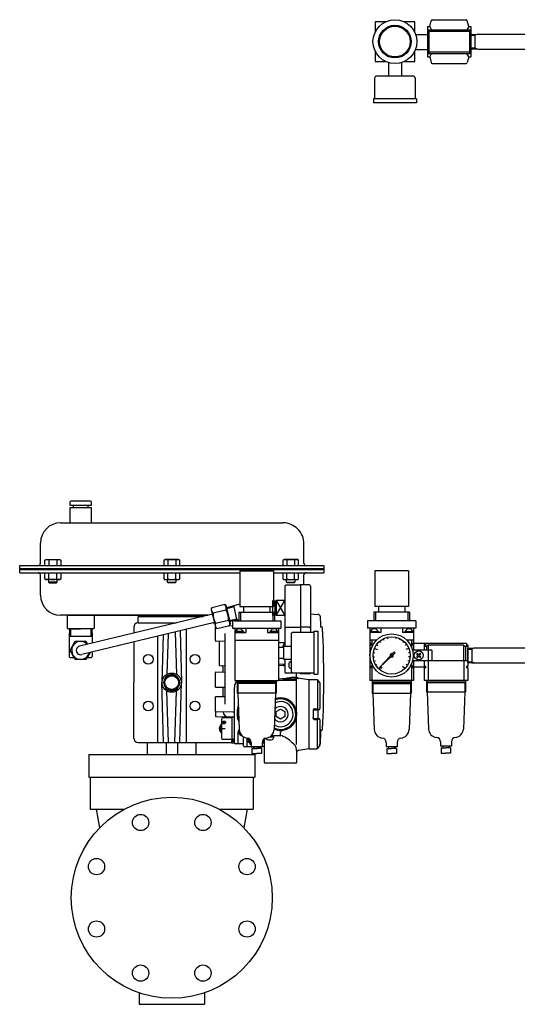
# Model space of a CAD drawing. Extents: x 182 to 8753, y 193 to 5140.
# Drawn here: x 2406 to 2864, y 1105 to 2011 of the extents above; entities that cross this region are included whole.
import ezdxf

# ---------------------------------------------------------------- set-up
doc = ezdxf.new("R2010")
doc.units = 0
doc.header["$LTSCALE"] = 120
doc.header["$MEASUREMENT"] = 0
doc.linetypes.add('C_CENTER_L', pattern=[2, 1.25, -0.25, 0.25, -0.25])
doc.linetypes.add('C_SOLID_L', pattern=[0])
doc.layers.get('0').update_dxf_attribs({"linetype": 'CONTINUOUS'})

# ---------------------------------------------------------------- blocks, each defined once
blk = doc.blocks.new('M8BT')
for p, q in [((-7.506, 0), (-3.753, 6.5)), ((-3.753, -6.5), (-7.506, 0)), ((-3.753, 6.5), (3.753, 6.5)), ((3.753, 6.5), (7.506, 0)), ((7.506, 0), (3.753, -6.5)), ((3.753, -6.5), (-3.753, -6.5))]:
    blk.add_line(p, q)
blk.add_circle((0, 0), 6.309)

msp = doc.modelspace()

# ---------------------------------------------------------------- linework, layer by layer
at = {"linetype": 'Continuous'}
for p, q in [((2781.26, 2004.91), (2781.26, 1976.91)), ((2781.26, 2004.91), (2783.26, 2004.91)), ((2783.26, 2004.91), (2784.67, 2010.16)), ((2783.26, 2004.91), (2784.99, 2001.91)), ((2785.64, 2010.91), (2816.89, 2010.91)), ((2819.26, 2004.91), (2817.53, 2001.91)), ((2819.26, 2004.91), (2817.85, 2010.16)), ((2819.26, 2004.91), (2821.26, 2004.91)), ((2821.26, 2004.91), (2821.26, 1976.91)), ((2781.26, 2001.91), (2821.26, 2001.91)), ((2781.26, 2001.41), (2782.46, 2001.41)), ((2782.46, 2001.41), (2782.46, 1980.41)), ((2782.46, 2000.41), (2820.06, 2000.41)), ((2820.06, 2001.41), (2820.06, 1980.41)), ((2820.06, 2001.41), (2821.26, 2001.41)), ((2781.26, 1980.41), (2782.46, 1980.41)), ((2781.26, 1979.91), (2821.26, 1979.91)), ((2781.26, 1976.91), (2783.26, 1976.91)), ((2782.46, 1981.41), (2820.06, 1981.41)), ((2783.26, 1976.91), (2784.99, 1979.91)), ((2783.26, 1976.91), (2784.67, 1971.65)), ((2819.26, 1976.91), (2817.53, 1979.91)), ((2819.26, 1976.91), (2817.85, 1971.65)), ((2819.26, 1976.91), (2821.26, 1976.91)), ((2820.06, 1980.41), (2821.26, 1980.41)), ((2785.64, 1970.91), (2816.89, 1970.91)), ((2768.01, 1959.21), (2734.51, 1959.21)), ((2771.01, 1938.21), (2731.51, 1938.21)), ((2771.01, 1934.71), (2731.51, 1934.71)), ((2608.48, 1504.05), (2608.48, 1471.05)), ((2608.48, 1504.05), (2639.48, 1504.05)), ((2639.48, 1504.05), (2639.48, 1471.05)), ((2763.76, 1504.05), (2732.76, 1504.05)), ((2732.76, 1504.05), (2732.76, 1471.05)), ((2763.76, 1504.05), (2763.76, 1471.05)), ((2649.98, 1489.45), (2649.98, 1449.95)), ((2664.48, 1490.7), (2651.23, 1490.7)), ((2664.48, 1491.2), (2664.48, 1448.2)), ((2672.23, 1491.2), (2664.48, 1491.2)), ((2673.48, 1489.95), (2673.48, 1449.45)), ((2608.48, 1471.05), (2639.48, 1471.05)), ((2611.98, 1471.05), (2611.98, 1466.05)), ((2635.98, 1471.05), (2635.98, 1466.05)), ((2638.98, 1462.69), (2638.98, 1476.72)), ((2638.98, 1476.19), (2641.98, 1476.28)), ((2640.68, 1476.24), (2640.68, 1463.17)), ((2641.98, 1476.7), (2641.98, 1462.7)), ((2649.98, 1476.7), (2641.98, 1476.7)), ((2763.76, 1471.05), (2732.76, 1471.05)), ((2736.26, 1471.05), (2736.26, 1466.05)), ((2760.26, 1471.05), (2760.26, 1466.05)), ((2607.48, 1466.05), (2607.48, 1458.05)), ((2607.48, 1466.05), (2640.48, 1466.05)), ((2608.98, 1466.05), (2608.98, 1458.05)), ((2638.98, 1466.05), (2638.98, 1458.05)), ((2641.98, 1463.12), (2638.98, 1463.22)), ((2640.48, 1466.05), (2640.48, 1458.05)), ((2649.98, 1462.7), (2641.98, 1462.7)), ((2673.48, 1464.38), (2680.34, 1463.9)), ((2764.76, 1466.05), (2731.76, 1466.05)), ((2731.76, 1466.05), (2731.76, 1458.05)), ((2733.26, 1466.05), (2733.26, 1458.05)), ((2763.26, 1466.05), (2763.26, 1458.05)), ((2764.76, 1466.05), (2764.76, 1458.05)), ((2585.98, 1439.69), (2585.98, 1452.41)), ((2597.91, 1453.44), (2601.79, 1453.52)), ((2597.91, 1453.44), (2601.79, 1453.52)), ((2601.79, 1457.73), (2601.79, 1451.05)), ((2601.79, 1451.05), (2646.17, 1451.05)), ((2603.26, 1458.05), (2646.17, 1458.05)), ((2603.98, 1451.05), (2603.98, 1403.05)), ((2613.98, 1451.05), (2613.98, 1447.05)), ((2633.98, 1451.05), (2633.98, 1447.05)), ((2643.98, 1451.05), (2643.98, 1403.05)), ((2646.17, 1458.05), (2646.17, 1451.05)), ((2649.98, 1450.45), (2649.98, 1434.7)), ((2664.48, 1451.7), (2651.23, 1451.7)), ((2664.48, 1452.2), (2664.48, 1447.45)), ((2672.23, 1452.2), (2664.48, 1452.2)), ((2673.48, 1450.95), (2673.48, 1447.45)), ((2770.45, 1458.05), (2726.07, 1458.05)), ((2726.07, 1458.05), (2726.07, 1451.05)), ((2770.45, 1451.05), (2726.07, 1451.05)), ((2728.26, 1451.05), (2728.26, 1403.05)), ((2738.26, 1451.05), (2738.26, 1447.05)), ((2758.26, 1451.05), (2758.26, 1447.05)), ((2768.26, 1451.05), (2768.26, 1431.05)), ((2770.45, 1458.05), (2770.45, 1451.05)), ((2594.98, 1381.2), (2594.98, 1446.2)), ((2603.98, 1447.05), (2613.98, 1447.05)), ((2611.78, 1448.05), (2604.18, 1448.05)), ((2604.18, 1448.05), (2604.18, 1447.05)), ((2611.78, 1448.05), (2611.78, 1447.05)), ((2633.98, 1447.05), (2643.98, 1447.05)), ((2636.18, 1448.05), (2636.18, 1447.05)), ((2643.78, 1448.05), (2636.18, 1448.05)), ((2643.78, 1448.05), (2643.78, 1447.05)), ((2655.68, 1445.45), (2655.68, 1411.95)), ((2676.68, 1448.45), (2676.68, 1408.95)), ((2680.18, 1448.45), (2680.18, 1408.95)), ((2738.26, 1447.05), (2728.26, 1447.05)), ((2728.46, 1448.05), (2736.06, 1448.05)), ((2728.46, 1448.05), (2728.46, 1447.05)), ((2736.06, 1448.05), (2736.06, 1447.05)), ((2740.49, 1441.31), (2741.14, 1440.03)), ((2744.26, 1442.7), (2744.6, 1441.31)), ((2752.26, 1442.7), (2751.93, 1441.31)), ((2756.04, 1441.31), (2755.39, 1440.03)), ((2768.26, 1447.05), (2758.26, 1447.05)), ((2760.46, 1448.05), (2768.06, 1448.05)), ((2760.46, 1448.05), (2760.46, 1447.05)), ((2768.06, 1448.05), (2768.06, 1447.05)), ((2594.49, 1439.03), (2586.47, 1439.19)), ((2589.48, 1439.13), (2589.48, 1417.19)), ((2603.98, 1440.05), (2643.98, 1440.05)), ((2649.98, 1437.7), (2643.98, 1437.7)), ((2648.68, 1434.7), (2648.68, 1422.7)), ((2734.22, 1440.05), (2728.26, 1440.05)), ((2729.46, 1437.05), (2728.26, 1437.05)), ((2729.46, 1435.55), (2728.26, 1435.55)), ((2729.46, 1437.05), (2729.46, 1435.55)), ((2729.86, 1440.05), (2729.86, 1433.43)), ((2732.44, 1432.6), (2735.08, 1431.51)), ((2734.41, 1436.11), (2735.56, 1435.27)), ((2737.14, 1439.07), (2738.07, 1437.98)), ((2759.38, 1439.07), (2758.46, 1437.98)), ((2762.12, 1436.11), (2760.96, 1435.27)), ((2764.08, 1432.6), (2761.45, 1431.51)), ((2768.26, 1440.05), (2762.3, 1440.05)), ((2766.66, 1440.05), (2766.66, 1433.43)), ((2768.26, 1437.05), (2767.06, 1437.05)), ((2767.06, 1437.05), (2767.06, 1435.55)), ((2768.26, 1435.55), (2767.06, 1435.55)), ((2779.26, 1436.95), (2767.26, 1436.95)), ((2767.26, 1436.95), (2767.26, 1435.9)), ((2768.26, 1435.9), (2767.26, 1435.9)), ((2768.26, 1436.95), (2768.26, 1431.05)), ((2778.26, 1436.95), (2778.26, 1431.05)), ((2779.26, 1435.9), (2778.26, 1435.9)), ((2778.26, 1435.55), (2778.26, 1431.05)), ((2779.46, 1435.55), (2778.26, 1435.55)), ((2780.26, 1434.45), (2778.26, 1434.45)), ((2779.26, 1436.95), (2779.26, 1435.9)), ((2817.06, 1437.05), (2779.46, 1437.05)), ((2779.46, 1437.05), (2779.46, 1435.55)), ((2781.99, 1435.55), (2780.26, 1434.45)), ((2780.26, 1434.45), (2780.26, 1431.05)), ((2814.53, 1435.55), (2781.99, 1435.55)), ((2781.99, 1435.55), (2781.99, 1421.05)), ((2814.53, 1435.55), (2814.53, 1421.05)), ((2814.53, 1435.55), (2816.26, 1434.45)), ((2816.26, 1434.45), (2816.26, 1421.05)), ((2818.26, 1434.45), (2816.26, 1434.45)), ((2817.06, 1437.05), (2817.06, 1435.55)), ((2818.26, 1435.55), (2817.06, 1435.55)), ((2818.26, 1435.55), (2818.26, 1416.05)), ((2649.98, 1422.7), (2649.98, 1410.95)), ((2729.08, 1431.05), (2728.26, 1431.05)), ((2731.19, 1424.7), (2732.61, 1424.82)), ((2731.35, 1428.73), (2732.76, 1428.5)), ((2737.4, 1415.19), (2746.89, 1425.36)), ((2737.4, 1415.19), (2747.57, 1424.67)), ((2748.85, 1427.46), (2750.64, 1429.38)), ((2749.68, 1426.64), (2751.6, 1428.42)), ((2750.64, 1429.38), (2751.6, 1428.42)), ((2765.18, 1428.73), (2763.77, 1428.5)), ((2765.33, 1424.7), (2763.91, 1424.82)), ((2785.26, 1431.05), (2767.45, 1431.05)), ((2768.26, 1431.05), (2767.45, 1431.05)), ((2772.63, 1426.05), (2771.56, 1427.11)), ((2772.63, 1426.05), (2771.56, 1424.99)), ((2772.2, 1427.74), (2773.26, 1426.68)), ((2772.2, 1424.35), (2773.26, 1425.41)), ((2774.32, 1427.74), (2773.26, 1426.68)), ((2774.32, 1424.35), (2773.26, 1425.41)), ((2773.9, 1426.05), (2774.96, 1427.11)), ((2773.9, 1426.05), (2774.96, 1424.99)), ((2785.26, 1431.05), (2785.26, 1421.05)), ((2589.97, 1416.69), (2594.98, 1416.6)), ((2592.98, 1415.66), (2592.98, 1410.84)), ((2643.98, 1418.28), (2648.48, 1418.2)), ((2643.98, 1417.03), (2648.48, 1416.95)), ((2648.48, 1418.2), (2649.98, 1418.18)), ((2648.48, 1416.95), (2649.98, 1416.93)), ((2729.08, 1421.05), (2728.26, 1421.05)), ((2729.46, 1416.05), (2728.26, 1416.05)), ((2729.46, 1414.55), (2728.26, 1414.55)), ((2729.46, 1416.05), (2729.46, 1414.55)), ((2729.86, 1418.67), (2729.86, 1403.05)), ((2731.97, 1420.76), (2733.33, 1421.2)), ((2733.66, 1417.1), (2734.88, 1417.84)), ((2736.15, 1413.94), (2738.17, 1415.96)), ((2737.4, 1415.19), (2738.85, 1416.64)), ((2760.37, 1413.94), (2758.35, 1415.96)), ((2762.86, 1417.1), (2761.65, 1417.84)), ((2764.55, 1420.75), (2763.19, 1421.2)), ((2766.66, 1418.67), (2766.66, 1403.05)), ((2768.26, 1416.05), (2767.06, 1416.05)), ((2767.06, 1416.05), (2767.06, 1414.55)), ((2768.26, 1414.55), (2767.06, 1414.55)), ((2768.26, 1416.2), (2767.26, 1416.2)), ((2767.26, 1416.2), (2767.26, 1415.15)), ((2779.26, 1415.15), (2767.26, 1415.15)), ((2785.26, 1421.05), (2767.45, 1421.05)), ((2768.26, 1421.05), (2767.45, 1421.05)), ((2768.26, 1421.05), (2768.26, 1415.15)), ((2768.26, 1421.05), (2768.26, 1403.05)), ((2818.26, 1421.05), (2778.26, 1421.05)), ((2778.26, 1421.05), (2778.26, 1415.15)), ((2778.26, 1421.05), (2778.26, 1416.05)), ((2779.26, 1416.2), (2778.26, 1416.2)), ((2778.26, 1416.05), (2779.46, 1416.05)), ((2778.26, 1414.55), (2779.46, 1414.55)), ((2778.26, 1414.55), (2778.26, 1403.05)), ((2779.26, 1416.2), (2779.26, 1415.15)), ((2779.46, 1416.05), (2779.46, 1414.55)), ((2781.87, 1421.05), (2781.87, 1403.05)), ((2814.65, 1421.05), (2814.65, 1403.05)), ((2818.26, 1416.05), (2817.06, 1416.05)), ((2817.06, 1416.05), (2817.06, 1414.55)), ((2818.26, 1414.55), (2817.06, 1414.55)), ((2818.26, 1414.55), (2818.26, 1403.05)), ((2585.98, 1397.19), (2585.98, 1410.21)), ((2586.47, 1410.71), (2594.49, 1410.87)), ((2643.98, 1404.47), (2654.17, 1405.62)), ((2643.98, 1404.37), (2648.48, 1404.45)), ((2648.48, 1404.45), (2659.49, 1404.65)), ((2664.48, 1409.7), (2651.23, 1409.7)), ((2660.48, 1409.7), (2660.48, 1344.11)), ((2661.77, 1405.5), (2671.98, 1404.05)), ((2664.48, 1409.95), (2664.48, 1409.2)), ((2672.23, 1409.2), (2664.48, 1409.2)), ((2594.49, 1396.53), (2586.47, 1396.69)), ((2592.98, 1396.56), (2592.98, 1388.34)), ((2603.48, 1345.7), (2603.48, 1396.7)), ((2603.98, 1403.05), (2643.98, 1403.05)), ((2605.98, 1403.05), (2605.98, 1391.3)), ((2605.98, 1402.55), (2641.98, 1402.55)), ((2605.98, 1401.05), (2606.73, 1400.3)), ((2641.98, 1401.05), (2605.98, 1401.05)), ((2606.73, 1400.3), (2606.73, 1391.3)), ((2641.23, 1400.3), (2606.73, 1400.3)), ((2606.79, 1403.05), (2606.79, 1402.55)), ((2641.17, 1403.05), (2641.17, 1402.55)), ((2641.98, 1401.05), (2641.23, 1400.3)), ((2641.23, 1400.3), (2641.23, 1391.3)), ((2641.98, 1403.05), (2641.98, 1391.3)), ((2643.98, 1403.12), (2648.48, 1403.2)), ((2648.48, 1403.2), (2659.49, 1403.4)), ((2671.98, 1404.05), (2671.98, 1340.05)), ((2671.98, 1404.05), (2679.7, 1403.91)), ((2679.98, 1403.82), (2679.98, 1377.49)), ((2680.12, 1403.67), (2681.98, 1400.55)), ((2681.98, 1400.55), (2681.98, 1377.13)), ((2768.26, 1403.05), (2728.26, 1403.05)), ((2730.26, 1403.05), (2730.26, 1391.3)), ((2766.26, 1402.55), (2730.26, 1402.55)), ((2730.26, 1401.05), (2766.26, 1401.05)), ((2730.26, 1401.05), (2731.01, 1400.3)), ((2731.01, 1400.3), (2765.51, 1400.3)), ((2731.01, 1400.3), (2731.01, 1391.3)), ((2731.07, 1403.05), (2731.07, 1402.55)), ((2765.45, 1403.05), (2765.45, 1402.55)), ((2766.26, 1401.05), (2765.51, 1400.3)), ((2765.51, 1400.3), (2765.51, 1391.3)), ((2766.26, 1403.05), (2766.26, 1391.3)), ((2818.26, 1403.05), (2778.26, 1403.05)), ((2780.26, 1403.05), (2780.26, 1392.55)), ((2816.26, 1401.55), (2780.26, 1401.55)), ((2780.26, 1401.55), (2781.01, 1400.8)), ((2815.51, 1400.8), (2781.01, 1400.8)), ((2781.01, 1400.8), (2781.01, 1392.55)), ((2816.26, 1401.55), (2815.51, 1400.8)), ((2815.51, 1400.8), (2815.51, 1392.55)), ((2816.26, 1403.05), (2816.26, 1392.55)), ((2585.98, 1374.69), (2585.98, 1387.71)), ((2586.47, 1388.21), (2594.49, 1388.37)), ((2641.98, 1391.3), (2605.98, 1391.3)), ((2606.73, 1391.3), (2607.98, 1358.05)), ((2641.23, 1391.3), (2639.98, 1358.05)), ((2730.26, 1391.3), (2766.26, 1391.3)), ((2731.01, 1391.3), (2732.26, 1358.05)), ((2765.51, 1391.3), (2764.26, 1358.05)), ((2780.26, 1392.55), (2816.26, 1392.55)), ((2781.01, 1392.55), (2782.27, 1358.25)), ((2815.51, 1392.55), (2814.26, 1358.25)), ((2585.98, 1374.69), (2585.98, 1370.31)), ((2602.04, 1373.88), (2586.47, 1374.19)), ((2586.47, 1369.81), (2602.03, 1369.54)), ((2600.98, 1368.79), (2592.96, 1368.72)), ((2600.98, 1369.56), (2600.98, 1347.58)), ((2641.98, 1374.36), (2645.98, 1376.67)), ((2641.98, 1369.74), (2641.98, 1374.36)), ((2645.98, 1367.43), (2641.98, 1369.74)), ((2645.98, 1376.67), (2649.98, 1374.36)), ((2649.98, 1369.74), (2645.98, 1367.43)), ((2649.98, 1374.36), (2649.98, 1369.74)), ((2675.98, 1375.06), (2675.98, 1369.03)), ((2676.96, 1376.06), (2680.99, 1376.13)), ((2591.48, 1362.1), (2591.08, 1362.1)), ((2591.48, 1367.22), (2591.48, 1350.19)), ((2676.96, 1368.03), (2680.99, 1367.96)), ((2679.98, 1340.27), (2679.98, 1366.61)), ((2681.98, 1366.96), (2681.98, 1343.55)), ((2591.48, 1355.3), (2591.08, 1355.3)), ((2606.98, 1345.7), (2606.98, 1355.7)), ((2611.98, 1343.05), (2611.98, 1351.12)), ((2614.98, 1350.11), (2614.98, 1344.7)), ((2632.58, 1350.07), (2632.58, 1350.04)), ((2635.85, 1351.05), (2639.38, 1351.05)), ((2645.48, 1352.05), (2637.27, 1352.05)), ((2639.38, 1352.05), (2639.38, 1350.04)), ((2645.98, 1352.55), (2645.98, 1355.17)), ((2645.98, 1352.55), (2645.98, 1355.17)), ((2682.48, 1347.52), (2682.48, 1352.17)), ((2683.17, 1357.57), (2682.83, 1357.55)), ((2600.98, 1348.62), (2592.96, 1348.69)), ((2603.48, 1349), (2600.98, 1349)), ((2600.98, 1346.02), (2600.98, 1347.58)), ((2603.48, 1347.88), (2601.28, 1347.88)), ((2603.48, 1346.67), (2601.28, 1346.67)), ((2601.47, 1345.52), (2603.48, 1345.49)), ((2611.98, 1344.7), (2604.48, 1344.7)), ((2628.98, 1342.05), (2612.98, 1342.05)), ((2614.98, 1349.05), (2614.98, 1342.55)), ((2616, 1348.55), (2615.48, 1348.55)), ((2616, 1349.55), (2615.5, 1349.55)), ((2616.42, 1346.99), (2615.98, 1346.74)), ((2616.92, 1346.13), (2616.48, 1345.88)), ((2618.06, 1344.99), (2617.81, 1344.55)), ((2618.92, 1344.49), (2618.67, 1344.05)), ((2618.98, 1346.11), (2618.98, 1342.05)), ((2618.98, 1342.05), (2628.98, 1342.05)), ((2620.98, 1342.05), (2620.98, 1340.55)), ((2626.98, 1342.05), (2626.98, 1340.55)), ((2628.98, 1346.11), (2628.98, 1342.05)), ((2629.98, 1348.76), (2629.98, 1345.7)), ((2630.98, 1348.23), (2630.98, 1328.05)), ((2681.98, 1343.55), (2680.12, 1340.43)), ((2743.26, 1346.11), (2743.26, 1342.05)), ((2753.26, 1342.05), (2743.26, 1342.05)), ((2745.26, 1342.05), (2745.26, 1340.55)), ((2751.26, 1342.05), (2751.26, 1340.55)), ((2753.26, 1346.11), (2753.26, 1342.05)), ((2793.26, 1346.59), (2793.26, 1342.55)), ((2803.26, 1342.55), (2793.26, 1342.55)), ((2793.95, 1341.05), (2793.95, 1336.3)), ((2795.26, 1342.55), (2795.26, 1341.05)), ((2801.26, 1342.55), (2801.26, 1341.05)), ((2802.57, 1341.05), (2802.57, 1336.3)), ((2803.26, 1346.59), (2803.26, 1342.55)), ((2619.67, 1340.55), (2619.67, 1335.8)), ((2628.29, 1340.55), (2628.29, 1335.8)), ((2660.98, 1328.05), (2660.98, 1336.74)), ((2671.98, 1340.05), (2662.69, 1338.72)), ((2671.98, 1340.05), (2679.7, 1340.18)), ((2743.95, 1340.55), (2743.95, 1335.8)), ((2752.57, 1340.55), (2752.57, 1335.8)), ((2659.98, 1327.05), (2631.98, 1327.05))]:
    msp.add_line(p, q, dxfattribs=at)
for p, q in [((2770.33, 1997.56), (2781.26, 1997.56)), ((2821.26, 1997.49), (2824.96, 1997.6)), ((2821.26, 1997.39), (2821.26, 1984.42)), ((2821.26, 1996.63), (2824.96, 1996.74)), ((2827.96, 1997.81), (2824.96, 1996.74)), ((2824.96, 1997.6), (2827.96, 1997.81)), ((2824.96, 1997.6), (2824.96, 1984.21)), ((2827.96, 1997.81), (2874.59, 1997.81)), ((2821.26, 1985.18), (2824.96, 1985.07)), ((2821.26, 1984.33), (2824.96, 1984.21)), ((2824.96, 1985.07), (2827.96, 1984.01)), ((2770.15, 1983.76), (2781.26, 1983.76)), ((2824.96, 1984.21), (2827.96, 1984.01)), ((2827.96, 1984.01), (2886.79, 1984.01)), ((2745.26, 1971.63), (2745.26, 1959.21)), ((2757.26, 1971.63), (2757.26, 1959.21)), ((2732.51, 1957.21), (2732.51, 1938.21)), ((2770.01, 1957.21), (2770.01, 1938.21)), ((2731.51, 1938.21), (2731.51, 1934.71)), ((2771.01, 1938.21), (2771.01, 1934.71)), ((2470.88, 1568.05), (2453, 1568.05)), ((2452.03, 1567.07), (2452.03, 1564.4)), ((2452.03, 1564.4), (2471.86, 1564.4)), ((2471.86, 1561.77), (2452.03, 1561.77)), ((2452.03, 1561.77), (2452.03, 1548.05)), ((2454.95, 1564.4), (2454.95, 1561.77)), ((2468.93, 1561.77), (2468.93, 1564.4)), ((2471.86, 1564.4), (2471.86, 1567.07)), ((2471.86, 1548.05), (2471.86, 1561.77)), ((2443.39, 1548.05), (2648.16, 1548.05)), ((2424.93, 1510.97), (2424.93, 1529.54)), ((2667.5, 1510.97), (2667.5, 1528.71)), ((2429, 1513.65), (2430.17, 1514.33)), ((2429, 1508.97), (2429, 1513.65)), ((2430.17, 1514.33), (2442.46, 1514.33)), ((2432.66, 1513.65), (2432.66, 1508.97)), ((2439.97, 1513.65), (2439.97, 1508.97)), ((2442.46, 1514.33), (2443.62, 1513.65)), ((2443.62, 1513.65), (2443.62, 1508.97)), ((2539.66, 1514.33), (2538.49, 1513.65)), ((2538.49, 1513.65), (2538.49, 1508.97)), ((2551.95, 1514.33), (2539.66, 1514.33)), ((2542.15, 1513.65), (2542.15, 1508.97)), ((2549.46, 1513.65), (2549.46, 1508.97)), ((2553.11, 1513.65), (2551.95, 1514.33)), ((2553.11, 1508.97), (2553.11, 1513.65)), ((2649.15, 1514.33), (2647.98, 1513.65)), ((2647.98, 1513.65), (2647.98, 1508.97)), ((2661.44, 1514.33), (2649.15, 1514.33)), ((2651.64, 1513.65), (2651.64, 1508.97)), ((2658.95, 1513.65), (2658.95, 1508.97)), ((2662.6, 1513.65), (2661.44, 1514.33)), ((2662.6, 1508.97), (2662.6, 1513.65)), ((2405.8, 1508.97), (2685.8, 1508.97)), ((2405.8, 1502.15), (2405.8, 1508.97)), ((2405.8, 1506.05), (2685.8, 1506.05)), ((2405.8, 1505.15), (2685.8, 1505.15)), ((2669.04, 1508.97), (2685.8, 1508.97)), ((2685.8, 1508.97), (2685.8, 1502.15)), ((2405.8, 1502.15), (2608.48, 1502.15)), ((2424.93, 1495.86), (2424.91, 1500.16)), ((2424.93, 1481.56), (2424.93, 1495.86)), ((2429, 1496.49), (2429, 1502.15)), ((2430.17, 1495.82), (2429, 1496.49)), ((2442.46, 1495.82), (2430.17, 1495.82)), ((2432.42, 1495.82), (2432.42, 1493.55)), ((2432.66, 1496.49), (2432.66, 1502.15)), ((2439.97, 1496.49), (2439.97, 1502.15)), ((2440.21, 1493.55), (2440.21, 1495.82)), ((2443.62, 1496.49), (2442.46, 1495.82)), ((2443.62, 1502.15), (2443.62, 1496.49)), ((2538.49, 1502.15), (2538.49, 1496.49)), ((2538.49, 1496.49), (2539.66, 1495.82)), ((2539.66, 1495.82), (2551.95, 1495.82)), ((2541.91, 1493.55), (2541.91, 1495.82)), ((2542.15, 1496.49), (2542.15, 1502.15)), ((2549.46, 1496.49), (2549.46, 1502.15)), ((2549.7, 1495.82), (2549.7, 1493.55)), ((2551.95, 1495.82), (2553.11, 1496.49)), ((2553.11, 1496.49), (2553.11, 1502.15)), ((2639.48, 1502.15), (2685.8, 1502.15)), ((2647.98, 1502.15), (2647.98, 1496.49)), ((2647.98, 1496.49), (2649.15, 1495.82)), ((2649.15, 1495.82), (2661.44, 1495.82)), ((2651.39, 1493.55), (2651.39, 1495.82)), ((2651.64, 1496.49), (2651.64, 1502.15)), ((2658.95, 1496.49), (2658.95, 1502.15)), ((2659.19, 1495.82), (2659.19, 1493.55)), ((2661.44, 1495.82), (2662.6, 1496.49)), ((2662.6, 1496.49), (2662.6, 1502.15)), ((2667.5, 1491.2), (2667.5, 1500.15)), ((2432.42, 1493.55), (2433.08, 1492.9)), ((2440.21, 1493.55), (2432.42, 1493.55)), ((2433.08, 1492.9), (2439.55, 1492.9)), ((2439.55, 1492.9), (2440.21, 1493.55)), ((2542.56, 1492.9), (2541.91, 1493.55)), ((2541.91, 1493.55), (2549.7, 1493.55)), ((2549.04, 1492.9), (2542.56, 1492.9)), ((2549.7, 1493.55), (2549.04, 1492.9)), ((2652.05, 1492.9), (2651.39, 1493.55)), ((2651.39, 1493.55), (2659.19, 1493.55)), ((2658.53, 1492.9), (2652.05, 1492.9)), ((2659.19, 1493.55), (2658.53, 1492.9)), ((2582.7, 1469.98), (2582.18, 1468.25)), ((2582.18, 1468.25), (2586.03, 1452.21)), ((2582.46, 1468.48), (2582.48, 1469)), ((2582.49, 1467.96), (2582.46, 1468.48)), ((2582.48, 1469), (2582.7, 1469.98)), ((2582.58, 1467.43), (2582.49, 1467.96)), ((2594.56, 1472.82), (2582.7, 1469.98)), ((2583.84, 1465.21), (2595.7, 1468.05)), ((2594.56, 1472.82), (2595.8, 1471.51)), ((2595.19, 1472.04), (2594.56, 1472.82)), ((2595.45, 1471.59), (2595.19, 1472.04)), ((2595.66, 1471.11), (2595.45, 1471.59)), ((2595.81, 1470.6), (2595.66, 1471.11)), ((2595.7, 1468.05), (2595.83, 1468.53)), ((2595.8, 1471.51), (2599.64, 1455.46)), ((2595.8, 1471.51), (2599.64, 1455.47)), ((2595.9, 1470.08), (2595.81, 1470.6)), ((2595.83, 1468.53), (2595.91, 1469.03)), ((2595.94, 1469.55), (2595.9, 1470.08)), ((2595.91, 1469.03), (2595.94, 1469.55)), ((2608.48, 1473.15), (2596.21, 1469.8)), ((2596.21, 1469.8), (2599.23, 1457.19)), ((2602.82, 1470.72), (2596.41, 1468.97)), ((2602.82, 1470.72), (2603.93, 1471.91)), ((2602.82, 1470.72), (2605.55, 1459.36)), ((2579.16, 1463.05), (2443.44, 1463.05)), ((2449.44, 1463.1), (2449.44, 1451.68)), ((2450.82, 1463.05), (2579.17, 1463.05)), ((2583.17, 1464.12), (2460.91, 1434.56)), ((2474.44, 1463.05), (2474.44, 1451.68)), ((2514.74, 1462.05), (2574.61, 1462.05)), ((2514.74, 1456.05), (2514.74, 1462.05)), ((2528.55, 1463.05), (2563.05, 1463.05)), ((2528.55, 1462.05), (2528.55, 1463.05)), ((2563.05, 1462.05), (2528.55, 1462.05)), ((2538.22, 1463.05), (2537.25, 1463.05)), ((2553.38, 1463.05), (2554.35, 1463.05)), ((2563.05, 1463.05), (2563.05, 1462.05)), ((2582.74, 1466.93), (2582.58, 1467.43)), ((2582.95, 1466.44), (2582.74, 1466.93)), ((2583.2, 1465.99), (2582.95, 1466.44)), ((2583.5, 1465.58), (2583.2, 1465.99)), ((2583.84, 1465.21), (2583.5, 1465.58)), ((2605.53, 1459.41), (2599.03, 1458.01)), ((2607.48, 1458.94), (2599.23, 1457.19)), ((2605.55, 1459.36), (2606.97, 1458.83)), ((2449.44, 1451.68), (2449.45, 1451.54)), ((2449.45, 1451.54), (2449.48, 1451.39)), ((2449.48, 1451.39), (2449.54, 1451.25)), ((2449.54, 1451.25), (2449.62, 1451.11)), ((2449.62, 1451.11), (2449.73, 1450.99)), ((2449.73, 1450.99), (2449.85, 1450.88)), ((2449.85, 1450.88), (2449.99, 1450.8)), ((2449.99, 1450.8), (2450.13, 1450.74)), ((2450.13, 1450.74), (2450.42, 1450.7)), ((2450.42, 1450.7), (2461.94, 1450.7)), ((2451.56, 1450.7), (2451.34, 1443.7)), ((2472.32, 1450.7), (2451.56, 1450.7)), ((2452.72, 1450.7), (2452.5, 1443.7)), ((2473.46, 1450.7), (2461.94, 1450.7)), ((2585.04, 1456.34), (2462.97, 1426.83)), ((2471.16, 1450.7), (2471.38, 1443.7)), ((2472.32, 1450.7), (2472.54, 1443.7)), ((2473.75, 1450.74), (2473.46, 1450.7)), ((2473.89, 1450.8), (2473.75, 1450.74)), ((2474.03, 1450.88), (2473.89, 1450.8)), ((2474.15, 1450.99), (2474.03, 1450.88)), ((2474.26, 1451.11), (2474.15, 1450.99)), ((2474.34, 1451.25), (2474.26, 1451.11)), ((2474.4, 1451.39), (2474.34, 1451.25)), ((2474.43, 1451.54), (2474.4, 1451.39)), ((2474.44, 1451.68), (2474.43, 1451.54)), ((2510.78, 1452.05), (2510.78, 1446.62)), ((2514.78, 1456.05), (2549.78, 1456.05)), ((2558.95, 1450.03), (2558.95, 1346.05)), ((2583.94, 1456.05), (2585.11, 1456.05)), ((2586.03, 1452.21), (2587.27, 1450.89)), ((2586.13, 1455.67), (2597.98, 1458.51)), ((2587.27, 1450.89), (2599.12, 1453.73)), ((2599.64, 1455.46), (2599.12, 1453.73)), ((2451.34, 1443.7), (2472.54, 1443.74)), ((2451.34, 1443.7), (2451.34, 1425.11)), ((2472.54, 1443.7), (2472.54, 1437.67)), ((2532.6, 1443.66), (2532.6, 1345.97)), ((2537.97, 1444.96), (2536.78, 1401.05)), ((2542.43, 1446.04), (2541.42, 1408.75)), ((2549.01, 1447.63), (2550.07, 1408.79)), ((2553.48, 1448.71), (2554.78, 1401.05)), ((2657.68, 1447.45), (2676.68, 1447.45)), ((2676.68, 1448.45), (2680.18, 1448.45)), ((2452.13, 1430.7), (2457.03, 1439.2)), ((2457.03, 1439.2), (2466.85, 1439.2)), ((2466.85, 1439.2), (2468.37, 1436.56)), ((2510.78, 1438.39), (2510.78, 1401.05)), ((2643.98, 1433.7), (2648.68, 1433.7)), ((2648.68, 1434.7), (2655.68, 1434.7)), ((2818.26, 1432.63), (2821.96, 1432.74)), ((2818.26, 1432.63), (2818.26, 1419.47)), ((2818.26, 1419.56), (2818.26, 1432.53)), ((2818.26, 1431.77), (2821.96, 1431.89)), ((2824.96, 1432.95), (2821.96, 1431.89)), ((2821.96, 1432.74), (2824.96, 1432.95)), ((2821.96, 1432.74), (2821.96, 1419.35)), ((2824.96, 1432.95), (2893.56, 1432.95)), ((2457.03, 1422.2), (2452.13, 1430.7)), ((2452.34, 1424.11), (2455.93, 1424.11)), ((2470.72, 1428.9), (2466.85, 1422.2)), ((2467.95, 1424.11), (2471.54, 1424.11)), ((2472.54, 1429.39), (2472.54, 1425.11)), ((2643.98, 1423.7), (2648.68, 1423.7)), ((2648.68, 1422.7), (2655.68, 1422.7)), ((2818.26, 1431.55), (2818.26, 1420.55)), ((2466.85, 1422.2), (2457.03, 1422.2)), ((2653.81, 1415.29), (2653.81, 1419.29)), ((2654.81, 1420.29), (2655.68, 1420.29)), ((2654.81, 1414.29), (2655.68, 1414.29)), ((2818.26, 1420.32), (2821.96, 1420.21)), ((2818.26, 1419.47), (2821.96, 1419.35)), ((2821.96, 1420.21), (2824.96, 1419.15)), ((2821.96, 1419.35), (2824.96, 1419.15)), ((2824.96, 1419.15), (2893.56, 1419.15)), ((2539.41, 1404.72), (2540.15, 1404.3)), ((2657.68, 1409.95), (2676.68, 1409.95)), ((2676.68, 1408.95), (2680.18, 1408.95)), ((2510.78, 1350.05), (2510.78, 1401.05)), ((2538.28, 1346.05), (2536.78, 1401.05)), ((2553.28, 1346.05), (2554.78, 1401.05)), ((2542.71, 1346.05), (2541.42, 1393.35)), ((2548.78, 1346.05), (2550.07, 1393.31)), ((2511.94, 1347.07), (2511.94, 1347.23)), ((2514.78, 1346.05), (2600.78, 1346.05)), ((2523.33, 1335.05), (2523.33, 1346.05)), ((2523.33, 1335.05), (2523.33, 1346.05)), ((2540.58, 1346.05), (2540.58, 1335.05)), ((2540.58, 1346.05), (2540.58, 1335.05)), ((2551.08, 1346.05), (2551.08, 1335.05)), ((2551.08, 1346.05), (2551.08, 1335.05)), ((2568.33, 1335.05), (2568.33, 1346.05)), ((2568.33, 1335.05), (2568.33, 1346.05)), ((2793.95, 1341.05), (2798.26, 1341.05)), ((2802.57, 1341.05), (2798.26, 1341.05)), ((2469.33, 1335.05), (2622.33, 1335.05)), ((2469.33, 1335.05), (2469.33, 1314.05)), ((2619.67, 1340.55), (2623.98, 1340.55)), ((2619.67, 1335.8), (2623.98, 1335.8)), ((2622.33, 1335.05), (2622.33, 1314.05)), ((2628.29, 1340.55), (2623.98, 1340.55)), ((2628.29, 1335.8), (2623.98, 1335.8)), ((2743.95, 1340.55), (2748.26, 1340.55)), ((2743.95, 1335.8), (2748.26, 1335.8)), ((2752.57, 1340.55), (2748.26, 1340.55)), ((2752.57, 1335.8), (2748.26, 1335.8)), ((2793.95, 1336.3), (2798.26, 1336.3)), ((2802.57, 1336.3), (2798.26, 1336.3)), ((2469.33, 1314.05), (2622.33, 1314.05)), ((2470.83, 1314.05), (2470.83, 1284.55)), ((2620.83, 1314.05), (2620.83, 1284.55)), ((2470.83, 1284.55), (2502.08, 1284.55)), ((2476.33, 1284.55), (2479.35, 1267.37)), ((2589.58, 1284.55), (2620.83, 1284.55)), ((2615.33, 1284.55), (2612.3, 1267.37)), ((2515.83, 1115.55), (2515.83, 1105.05)), ((2575.83, 1115.55), (2575.83, 1105.05)), ((2515.83, 1105.05), (2575.83, 1105.05))]:
    msp.add_line(p, q)
at = {"linetype": 'C_SOLID_L'}
for p, q in [((2638.98, 1475.33), (2640.68, 1475.39)), ((2641.98, 1462.7), (2649.98, 1476.7)), ((2641.98, 1476.7), (2649.98, 1462.7)), ((2640.68, 1464.02), (2638.98, 1464.07)), ((2643.98, 1434.2), (2644.26, 1433.7)), ((2647.69, 1433.7), (2649.98, 1437.7)), ((2655.83, 1405.59), (2652.13, 1405.08)), ((2652.13, 1404.88), (2655.81, 1404.36)), ((2662.27, 1404.88), (2658.59, 1404.36)), ((2675.98, 1375.93), (2675.98, 1375.06)), ((2675.98, 1368.16), (2675.98, 1369.03)), ((2676.96, 1376.93), (2679.98, 1376.99)), ((2679.98, 1376.99), (2680.83, 1376.63)), ((2680.48, 1368.47), (2680.48, 1375.63)), ((2591.08, 1355.3), (2591.08, 1362.1)), ((2676.96, 1367.16), (2679.98, 1367.11)), ((2679.98, 1367.11), (2680.83, 1367.46))]:
    msp.add_line(p, q, dxfattribs=at)
at = {"linetype": 'C_CENTER_L'}
for p, q in [((2595.98, 1364.45), (2591.98, 1364.45)), ((2593.98, 1362.95), (2593.98, 1365.95)), ((2589.98, 1358.7), (2594.98, 1358.7))]:
    msp.add_line(p, q, dxfattribs=at)
for points in [[(2742.52, 2009.11), (2733.06, 2009.11), (2733.06, 1999.65)], [(2769.46, 1999.65), (2769.46, 2009.11), (2760.01, 2009.11)], [(2733.06, 1982.16), (2733.06, 1972.71), (2742.52, 1972.71)], [(2760.01, 1972.71), (2769.46, 1972.71), (2769.46, 1982.16)]]:
    msp.add_lwpolyline(points)
at = {"linetype": 'Continuous'}
msp.add_lwpolyline([(2592.48, 1364.45), (2592.5, 1364.28), (2592.57, 1364.11), (2592.68, 1363.95), (2592.83, 1363.81), (2593.01, 1363.69), (2593.23, 1363.59), (2593.46, 1363.51), (2593.72, 1363.47), (2593.98, 1363.45), (2594.24, 1363.47), (2594.49, 1363.51), (2594.73, 1363.59), (2594.94, 1363.69), (2595.13, 1363.81), (2595.28, 1363.95), (2595.39, 1364.11), (2595.45, 1364.28), (2595.48, 1364.45), (2595.45, 1364.63), (2595.39, 1364.8), (2595.28, 1364.95), (2595.13, 1365.1), (2594.94, 1365.22), (2594.73, 1365.32), (2594.49, 1365.39), (2594.24, 1365.44), (2593.98, 1365.45), (2593.72, 1365.44), (2593.46, 1365.39), (2593.23, 1365.32), (2593.01, 1365.22), (2592.83, 1365.1), (2592.68, 1364.95), (2592.57, 1364.8), (2592.5, 1364.63), (2592.48, 1364.45)], close=True, dxfattribs=at)
for centre, radius in [((2751.26, 1990.91), 20.19), ((2751.26, 1990.91), 15.02), ((2751.26, 1990.91), 14.11), ((2748.26, 1426.05), 19.83), ((2524.28, 1422.55), 4.5), ((2567.28, 1422.55), 4.5), ((2545.78, 1401.05), 8.85), ((2524.28, 1379.55), 4.5), ((2567.28, 1379.55), 4.5), ((2545.83, 1203.05), 92.5), ((2517.12, 1272.34), 7.5), ((2574.53, 1272.34), 7.5), ((2476.53, 1231.75), 7.5), ((2615.12, 1231.75), 7.5), ((2476.53, 1174.35), 7.5), ((2615.12, 1174.35), 7.5), ((2517.12, 1133.76), 7.5), ((2574.53, 1133.76), 7.5)]:
    msp.add_circle(centre, radius)
for centre, radius in [((2748.26, 1426.05), 17.13), ((2748.26, 1426.05), 0.768), ((2773.26, 1426.05), 4.15), ((2738.58, 1414.79), 0.512)]:
    msp.add_circle(centre, radius, dxfattribs=at)
for centre, radius, start, end in [((2785.64, 2009.91), 1, 90, 165.00007), ((2816.89, 2009.91), 1, 15.00004, 90.00005), ((2785.64, 1971.91), 1, 194.99993, 270), ((2816.89, 1971.91), 1, 269.99994, 344.99996), ((2651.23, 1489.45), 1.25, 90.00006, 180.00003), ((2672.23, 1489.95), 1.25, 0, 90.00004), ((2680.16, 1461.41), 2.5, 3.25894, 86.00028), ((1684.28, 1404.7), 1000, 2.7018, 3.259), ((2607.98, 1446.99), 3.66, 16.7861, 163.2139), ((2639.98, 1446.99), 3.66, 16.7861, 163.2139), ((2651.23, 1450.45), 1.25, 90.00006, 180.00003), ((2672.23, 1450.95), 1.25, 0, 90.00004), ((2682.71, 1450.79), 2, 2.64691, 78.17376), ((1685.78, 1404.7), 1000, 357.35317, 2.64683), ((2732.26, 1446.99), 3.66, 16.7861, 163.2139), ((2764.26, 1446.99), 3.66, 16.7861, 163.2139), ((2586.48, 1439.69), 0.5, 180.0008, 268.8543), ((2594.48, 1438.53), 0.5, 0, 88.8542), ((2748.26, 1426.05), 1.54, 67.42582, 206.57421), ((2748.26, 1426.05), 1.54, 243.42594, 22.57406), ((2771.88, 1427.43), 0.45, 45, 224.99998), ((2771.88, 1424.67), 0.45, 135, 315.00002), ((2774.64, 1427.43), 0.45, 315, 135), ((2774.64, 1424.67), 0.45, 225, 45), ((2589.98, 1417.19), 0.5, 180.00004, 268.99981), ((2591.98, 1415.66), 1, 0, 88.99977), ((2586.48, 1410.21), 0.5, 91.1457, 180.00007), ((2594.48, 1411.37), 0.5, 271.1458, 0), ((2651.23, 1410.95), 1.25, 180.00004, 269.99997), ((2657.53, 1375.81), 30, 81.86985, 96.4416), ((2659.48, 1405.65), 1, 271.00023, 0), ((2659.48, 1404.4), 1, 271.00023, 0), ((2672.23, 1410.45), 1.25, 270.00004, 359.99996), ((2586.48, 1397.19), 0.5, 179.99969, 268.85422), ((2594.48, 1396.03), 0.5, 0, 88.85459), ((2613.48, 1396.7), 10, 140.62667, 179.99996), ((2586.48, 1387.71), 0.5, 91.1457, 180.00007), ((2594.48, 1388.87), 0.5, 271.1458, 0), ((2645.98, 1372.05), 15, 246.46029, 109.23377), ((2620.98, 1374.7), 15, 157.35197, 206.95395), ((2620.98, 1372.05), 15, 156.45832, 207.84761), ((2645.98, 1372.05), 14, 244.84844, 110.84563), ((2645.98, 1372.05), 11.54, 239.54585, 116.14821), ((2645.98, 1372.05), 7, 216.45653, 139.23753), ((2586.48, 1374.69), 0.5, 179.99969, 268.85422), ((2586.48, 1370.31), 0.5, 180.00004, 268.99981), ((2592.98, 1367.22), 1.5, 90.50006, 179.9998), ((2597.98, 1374.61), 5, 186.32829, 269.00002), ((2601.98, 1366.54), 3, 59.99999, 89.00004), ((2601.98, 1370.88), 3, 59.99999, 88.85431), ((2676.98, 1375.06), 1, 91.00003, 180.00007), ((2676.98, 1369.03), 1, 180.00004, 268.99997), ((2680.98, 1377.13), 1, 270.99996, 359.99996), ((2594.18, 1358.7), 4.6, 132.34284, 227.6572), ((2680.98, 1366.96), 1, 0, 88.99993), ((2592.98, 1350.19), 1.5, 180.00004, 269.49994), ((2610.98, 1355.7), 4, 138.82665, 180.00002), ((2610.98, 1355.7), 3.45, 149.65687, 260.57228), ((2615.98, 1358.05), 8, 180, 267.6034), ((2620.98, 1349.05), 6, 169.90579, 180.00006), ((2614.98, 1346.11), 4, 0, 80.42342), ((2632.98, 1346.11), 4, 99.57658, 180), ((2631.98, 1358.05), 8, 272.3966, 0), ((2633.88, 1350.04), 1.3, 179.99975, 254.17325), ((2638.08, 1350.04), 1.3, 285.8265, 359.99976), ((2645.48, 1352.55), 0.5, 270.00004, 0.00004), ((2647.98, 1355.17), 2, 96.75629, 179.99996), ((2681.98, 1352.17), 0.5, 0, 88.99999), ((2388.88, 1363.4), 294.35, 356.4542, 358.86389), ((2682.71, 1358.62), 2, 281.82625, 357.35309), ((2740.26, 1358.05), 8, 180, 267.6034), ((2739.26, 1346.11), 4, 0, 80.42342), ((2757.26, 1346.11), 4, 99.57658, 180), ((2756.26, 1358.05), 8, 272.3966, 0), ((2790.26, 1358.55), 8, 182.0965, 265.2199), ((2789.26, 1346.59), 4, 0, 85.21988), ((2807.26, 1346.59), 4, 94.78024, 180), ((2806.26, 1358.55), 8, 274.7802, 357.9035), ((2601.28, 1349.3), 0.3, 179.99996, 270), ((2601.28, 1347.58), 0.3, 89.99998, 179.99996), ((2601.28, 1346.97), 0.3, 179.99996, 270), ((2601.48, 1346.02), 0.5, 180.00004, 268.99981), ((2604.48, 1345.7), 1, 180.00004, 270.00002), ((2607.98, 1345.7), 1, 180.00002, 270), ((2612.98, 1343.05), 1, 179.99996, 269.99992), ((2614.48, 1342.55), 0.5, 270.00004, 0.00004), ((2620.98, 1349.05), 5.5, 174.78409, 185.21591), ((2620.98, 1349.05), 5, 169.47869, 246.42182), ((2620.98, 1349.05), 5.5, 204.78409, 215.2159), ((2620.98, 1349.05), 5.5, 234.78408, 245.2159), ((2628.98, 1345.7), 1, 270.00001, 359.99998), ((2634.98, 1348.69), 8, 221.40962, 240), ((2628.98, 1343.05), 1, 269.99996, 330.54777), ((2635.98, 1357.45), 9, 254.17332, 285.82655), ((2680.16, 1345.34), 2.5, 316.4851, 356.74105), ((2681.98, 1347.52), 0.5, 271.00001, 359.99976), ((2662.98, 1336.74), 2, 98.13009, 180.00007), ((2631.98, 1328.05), 1, 179.99996, 269.99986), ((2659.98, 1328.05), 1, 270.00004, 0.00004)]:
    msp.add_arc(centre, radius, start, end, dxfattribs=at)
for centre, radius, start, end in [((2734.51, 1957.21), 2, 90, 180), ((2768.01, 1957.21), 2, 0, 90), ((2453, 1567.07), 0.974, 90, 180), ((2470.88, 1567.07), 0.974, 0, 90), ((2443.44, 1529.54), 18.51, 90.00206, 180), ((2648.16, 1528.71), 19.34, 0, 90.0021), ((2430.83, 1510.73), 3.45, 57.99941, 122.00059), ((2436.31, 1501.17), 13.01, 73.6803, 106.3197), ((2441.8, 1510.73), 3.45, 57.99941, 122.00059), ((2540.32, 1510.73), 3.45, 57.99941, 122.00059), ((2545.8, 1501.17), 13.01, 73.6803, 106.3197), ((2551.29, 1510.73), 3.45, 57.99941, 122.00059), ((2649.81, 1510.73), 3.45, 57.99941, 122.00059), ((2655.29, 1501.17), 13.01, 73.6803, 106.3197), ((2660.77, 1510.73), 3.45, 57.99941, 122.00059), ((2422.93, 1510.97), 2, 270, 0), ((2669.5, 1510.97), 2, 180, 270), ((2422.91, 1500.15), 2, 0.24791, 90), ((2430.83, 1499.42), 3.45, 237.99909, 302.00091), ((2436.31, 1508.97), 13.01, 253.6803, 286.3197), ((2441.8, 1499.42), 3.45, 237.99909, 302.00091), ((2540.32, 1499.42), 3.45, 237.99909, 302.00091), ((2545.8, 1508.97), 13.01, 253.6803, 286.3197), ((2551.29, 1499.42), 3.45, 237.99909, 302.00091), ((2649.81, 1499.42), 3.45, 237.99909, 302.00091), ((2655.29, 1508.97), 13.01, 253.6803, 286.3197), ((2660.77, 1499.42), 3.45, 237.99909, 302.00091), ((2669.5, 1500.15), 2, 90, 180), ((2443.44, 1481.56), 18.51, 180, 270), ((2580.54, 1459.38), 17.46, 357.13707, 29.77693), ((2601.28, 1464.34), 17.46, 177.14875, 209.78861), ((2514.78, 1452.05), 4, 90, 180), ((2590.52, 1454.2), 4.63, 161.46935, 225.468), ((2594.73, 1455.2), 4.63, 341.45768, 45.45633), ((2657.68, 1445.45), 2, 90, 180), ((2461.94, 1430.7), 8.25, 43.9558, 345.95136), ((2461.94, 1430.7), 4, 104.95291, 284.95425), ((2452.34, 1425.11), 1, 180, 270), ((2471.54, 1425.11), 1, 270, 0), ((2654.81, 1419.29), 1, 90, 180), ((2654.81, 1415.29), 1, 180, 270), ((2545.78, 1401.05), 7.35, 122.17546, 177.82158), ((2545.78, 1401.05), 7.35, 62.1721, 117.8279), ((2545.78, 1401.05), 7.35, 2.17842, 57.82454), ((2657.68, 1411.95), 2, 180, 270), ((2545.78, 1401.05), 7.35, 182.17842, 237.82454), ((2545.78, 1401.05), 7.35, 302.17546, 357.82158), ((2545.78, 1401.05), 7.35, 242.1721, 297.8279), ((2514.78, 1350.05), 4, 180, 270)]:
    msp.add_arc(centre, radius, start, end)
at = {"linetype": 'C_SOLID_L'}
for centre, radius, start, end in [((2652.14, 1404.98), 0.1, 97.8754, 262.03679), ((2657.2, 1395.68), 10, 82.1271, 97.87282), ((2662.26, 1404.98), 0.1, 277.96442, 82.12574), ((2657.2, 1414.26), 10, 262.03006, 277.96994), ((2676.98, 1375.93), 1, 91.00003, 180.00007), ((2676.98, 1368.16), 1, 180.00004, 268.99997), ((2629.83, 1316.25), 40, 45.17518, 64.6145), ((2620.98, 1349.05), 4.3, 171.18194, 242.28225), ((2632.98, 1348.23), 2, 132.66249, 179.99985), ((2638.4, 1342.34), 10, 130.31155, 132.6626), ((2650.98, 1337.53), 10, 0, 45.17518)]:
    msp.add_arc(centre, radius, start, end, dxfattribs=at)
at = {"linetype": 'ByBlock'}
msp.add_point((2728.26, 1427.05), dxfattribs=at)
at = {"linetype": 'Continuous'}
for p in [(2728.26, 1426.05), (2768.26, 1426.05), (2768.26, 1426.05), (2818.26, 1426.05)]:
    msp.add_point(p, dxfattribs=at)

# ---------------------------------------------------------------- block references
msp.add_blockref('M8BT', (2545.78, 1401.05))

doc.saveas('drawing.dxf')
